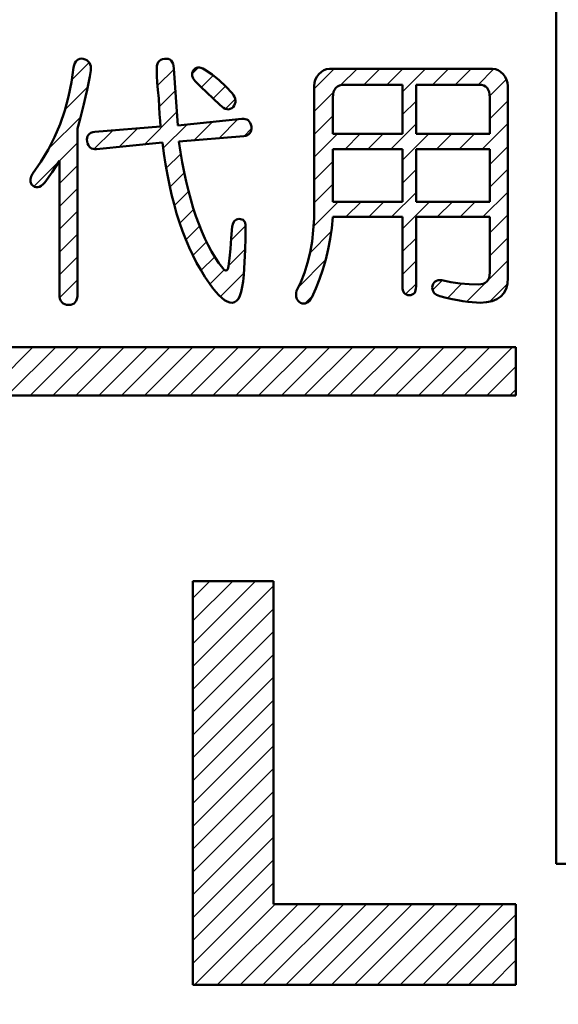
# Model space of a CAD drawing. Units: millimetres. Extents: x 0 to 840, y -1 to 594.
# Drawn here: x 193 to 200, y 228 to 240 of the extents above; entities that cross this region are included whole.
import ezdxf

# ---------------------------------------------------------------- set-up
doc = ezdxf.new("R2010")
doc.units = ezdxf.units.MM
doc.header["$LTSCALE"] = 0.372575
doc.layers.add('NoLayerName_001', color=7, linetype='Continuous')
doc.layers.add('NoLayerName_002', color=7, linetype='Continuous')
doc.styles.get("Standard").update_dxf_attribs({"font": 'txt', "bigfont": 'extfont2'})
doc.dimstyles.get("Standard").update_dxf_attribs({"dimtxt": 2.5, "dimasz": 2.5, "dimexe": 1.25, "dimexo": 0.625, "dimtad": 1, "dimzin": 0, "dimdsep": 46, "dimtxsty": 'Standard', "dimcen": 2.5, "dimadec": 0, "dimazin": 0, "dimtfac": 0.75, "dimtmove": 0, "dimatfit": 3, "dimfxl": 1, "dimarcsym": 0})

# ---------------------------------------------------------------- blocks, each defined once
blk = doc.blocks.new('_OPEN30')
at = {"color": 0, "linetype": 'ByBlock', "lineweight": -2}
for p, q in [((-1, 0.267949), (0, 0)), ((0, 0), (-1, -0.267949)), ((0, 0), (-1, 0))]:
    blk.add_line(p, q, dxfattribs=at)
blk = doc.blocks.new('*D20')
at = {"layer": 'Defpoints', "color": 0}
for p in [(90.979, 301.729), (90.979, 186.729), (258.979, 186.729)]:
    blk.add_point(p, dxfattribs=at)
at = {"layer": 'NoLayerName_001', "color": 0, "linetype": 'Continuous', "lineweight": 25}
for p, q in [((90.979, 186.729), (90.979, 307.329)), ((258.979, 186.729), (258.979, 307.329)), ((252.979, 301.729), (96.979, 301.729))]:
    blk.add_line(p, q, dxfattribs=at)
at = {"layer": 'NoLayerName_001', "color": 0, "lineweight": 25, "xscale": 6, "yscale": 6, "zscale": 6, "rotation": 180}
blk.add_blockref('_OPEN30', (90.979, 301.729), dxfattribs=at)
at = {"layer": 'NoLayerName_001', "color": 0, "lineweight": 25, "xscale": 6, "yscale": 6, "zscale": 6}
blk.add_blockref('_OPEN30', (258.979, 301.729), dxfattribs=at)
at = {"layer": 'NoLayerName_001', "color": 0, "lineweight": 25, "insert": (174.685, 306.729), "char_height": 6, "attachment_point": 5}
blk.add_mtext('168', dxfattribs=at)

msp = doc.modelspace()

# ---------------------------------------------------------------- hatches: boundary and pattern name
at = {"layer": 'NoLayerName_001', "linetype": 'Continuous', "lineweight": 25}
h = msp.add_hatch(dxfattribs=at)
h.set_pattern_fill('ANSI31', scale=0.063)
h.paths.add_polyline_path([(194.0493, 238.6362), (194.0493, 236.5857), (194.0478, 236.5546), (194.0429, 236.5275), (194.0345, 236.5043), (194.0227, 236.4861), (194.0079, 236.4713), (193.9896, 236.4609), (193.9679, 236.4545), (193.9428, 236.4525), (193.9152, 236.4545), (193.8915, 236.4609), (193.8713, 236.4713), (193.855, 236.4861), (193.8417, 236.5043), (193.8328, 236.5275), (193.8274, 236.5546), (193.8254, 236.5857), (193.8254, 238.2367), (193.7361, 238.0972), (193.6469, 237.9704), (193.6237, 237.9467), (193.601, 237.929), (193.5793, 237.9167), (193.5581, 237.9107), (193.5379, 237.9103), (193.5182, 237.9157), (193.4994, 237.9265), (193.4812, 237.9438), (193.4689, 237.9773), (193.4664, 238.0104), (193.4748, 238.0439), (193.493, 238.0769), (193.5941, 238.2229), (193.6849, 238.3738), (193.7643, 238.5306), (193.8333, 238.6929), (193.8915, 238.86), (193.9393, 239.0331), (193.9758, 239.2112), (194.0019, 239.3951), (194.0089, 239.4232), (194.0182, 239.4469), (194.0296, 239.4661), (194.0434, 239.4819), (194.0592, 239.4927), (194.0774, 239.5001), (194.0976, 239.5031), (194.1203, 239.5016), (194.145, 239.4937), (194.1662, 239.4824), (194.1834, 239.4686), (194.1972, 239.4518), (194.2071, 239.4321), (194.2135, 239.4094), (194.216, 239.3838), (194.215, 239.3552), (194.2022, 239.2797), (194.1869, 239.2003), (194.1696, 239.117), (194.1499, 239.0292), (194.1282, 238.937), (194.104, 238.8408), (194.0779, 238.7407)])
h = msp.add_hatch(dxfattribs=at)
h.set_pattern_fill('ANSI31', scale=0.063)
h.paths.add_polyline_path([(195.9666, 237.4245), (195.9548, 237.279), (195.943, 237.1483), (195.9311, 237.0325), (195.9193, 236.9319), (195.9158, 236.9111), (195.9075, 236.887), (195.8914, 236.8756), (195.8692, 236.8843), (195.8483, 236.9052), (195.8004, 236.9708), (195.7546, 237.0403), (195.7102, 237.1148), (195.6678, 237.1932), (195.6273, 237.2761), (195.5889, 237.3634), (195.5519, 237.4551), (195.5169, 237.5512), (195.4838, 237.6514), (195.4528, 237.7559), (195.4232, 237.8654), (195.3956, 237.9788), (195.3699, 238.0967), (195.3463, 238.219), (195.3241, 238.3452), (195.3038, 238.4764), (196.1087, 238.543), (196.1333, 238.5479), (196.1545, 238.5553), (196.1718, 238.5661), (196.1856, 238.5794), (196.1954, 238.5962), (196.2019, 238.6154), (196.2043, 238.6376), (196.2033, 238.6628), (196.1964, 238.6874), (196.1871, 238.7087), (196.1757, 238.7259), (196.1619, 238.7392), (196.1461, 238.7491), (196.1279, 238.755), (196.1077, 238.7575), (196.085, 238.756), (195.292, 238.6761), (195.2683, 239.0257), (195.2447, 239.3818), (195.2402, 239.4129), (195.2328, 239.439), (195.2225, 239.4612), (195.2092, 239.4784), (195.1929, 239.4908), (195.1737, 239.4992), (195.1515, 239.5026), (195.1263, 239.5016), (195.1017, 239.4962), (195.0805, 239.4873), (195.0632, 239.475), (195.0494, 239.4582), (195.0395, 239.438), (195.0331, 239.4143), (195.0306, 239.3867), (195.0316, 239.3552), (195.0331, 239.2886), (195.0375, 239.2087), (195.0449, 239.1155), (195.0553, 239.009), (195.0612, 238.9074), (195.0671, 238.8162), (195.0731, 238.7343), (195.079, 238.6628), (194.2623, 238.5962), (194.2377, 238.5913), (194.2165, 238.5839), (194.1992, 238.573), (194.1854, 238.5597), (194.1755, 238.543), (194.1691, 238.5237), (194.1667, 238.5015), (194.1676, 238.4764), (194.1745, 238.4517), (194.1839, 238.4305), (194.1953, 238.4133), (194.2091, 238.3999), (194.2248, 238.3901), (194.2431, 238.3842), (194.2633, 238.3817), (194.286, 238.3832), (195.1026, 238.4631), (195.1204, 238.327), (195.1401, 238.1943), (195.1628, 238.0651), (195.188, 237.9398), (195.2151, 237.818), (195.2452, 237.6997), (195.2777, 237.5853), (195.3127, 237.4743), (195.3502, 237.3673), (195.3901, 237.2637), (195.4326, 237.1636), (195.4779, 237.0675), (195.5253, 236.9748), (195.5751, 236.886), (195.6278, 236.8007), (195.6826, 236.7188), (195.7235, 236.6626), (195.7625, 236.6138), (195.8004, 236.5728), (195.8364, 236.5393), (195.8715, 236.5127), (195.9045, 236.4939), (195.9365, 236.4831), (195.9666, 236.4792), (195.9947, 236.4846), (196.0199, 236.5009), (196.0421, 236.528), (196.0613, 236.5659), (196.0776, 236.6143), (196.0909, 236.6739), (196.1013, 236.744), (196.1087, 236.8253), (196.119, 236.9827), (196.1264, 237.135), (196.1308, 237.282), (196.1323, 237.4245), (196.1308, 237.4462), (196.1274, 237.4654), (196.1205, 237.4812), (196.1116, 237.4945), (196.0998, 237.5044), (196.086, 237.5118), (196.0687, 237.5162), (196.0495, 237.5177), (196.0179, 237.5118), (195.9933, 237.4945), (195.9765, 237.4654)])
h = msp.add_hatch(dxfattribs=at)
h.set_pattern_fill('ANSI31', scale=0.063)
h.paths.add_polyline_path([(195.8877, 239.1589), (195.9666, 239.0755), (195.9824, 239.0524), (195.9942, 239.0297), (196.0016, 239.0075), (196.0051, 238.9858), (196.0046, 238.9641), (196.0002, 238.9434), (195.9913, 238.9227), (195.9785, 238.9025), (195.9602, 238.8882), (195.9415, 238.8793), (195.9218, 238.8748), (195.9015, 238.8758), (195.8803, 238.8817), (195.8586, 238.8926), (195.8359, 238.9084), (195.8128, 238.9291), (195.7314, 239.0075), (195.653, 239.0825), (195.5775, 239.154), (195.505, 239.222), (195.4814, 239.2555), (195.4695, 239.2886), (195.4695, 239.3221), (195.4814, 239.3552), (195.4942, 239.37), (195.5152, 239.3864), (195.5498, 239.3936), (195.579, 239.3877), (195.6007, 239.3798), (195.6234, 239.3685), (195.7161, 239.3054), (195.8039, 239.2353)])
h = msp.add_hatch(dxfattribs=at)
h.set_pattern_fill('ANSI31', scale=0.063)
h.paths.add_polyline_path([(199.3789, 239.1653), (199.3789, 236.7854), (199.3735, 236.7134), (199.3577, 236.6513), (199.3306, 236.599), (199.2931, 236.5556), (199.2448, 236.5221), (199.1861, 236.4984), (199.1161, 236.4841), (199.0357, 236.4792), (198.9893, 236.4806), (198.9381, 236.4841), (198.8828, 236.4905), (198.8227, 236.4994), (198.7586, 236.5102), (198.6895, 236.524), (198.6165, 236.5403), (198.5386, 236.559), (198.4972, 236.5758), (198.4676, 236.599), (198.4499, 236.6291), (198.4439, 236.6656), (198.4484, 236.6902), (198.4558, 236.7114), (198.4661, 236.7287), (198.4865, 236.749), (198.5149, 236.7578), (198.5371, 236.7602), (198.5623, 236.7588), (198.6747, 236.7356), (198.7872, 236.7188), (198.8996, 236.709), (199.012, 236.7055), (199.0456, 236.708), (199.0747, 236.7149), (199.0993, 236.7262), (199.1195, 236.742), (199.1348, 236.7627), (199.1462, 236.7879), (199.1526, 236.8174), (199.155, 236.852), (199.155, 237.5419), (198.2427, 237.5419), (198.2427, 236.6789), (198.2413, 236.6537), (198.2378, 236.6325), (198.2309, 236.6138), (198.2174, 236.5913), (198.1881, 236.5745), (198.1599, 236.5724), (198.1402, 236.5738), (198.1229, 236.5793), (198.1081, 236.5872), (198.0897, 236.6055), (198.0805, 236.6325), (198.0765, 236.6537), (198.0751, 236.6789), (198.0751, 237.5419), (197.213, 237.5419), (197.1987, 237.4043), (197.179, 237.2706), (197.1544, 237.1405), (197.1243, 237.0142), (197.0893, 236.8914), (197.0488, 236.7726), (197.0035, 236.6572), (196.9527, 236.5457), (196.9374, 236.5216), (196.9216, 236.5018), (196.9048, 236.4865), (196.8876, 236.4757), (196.8603, 236.4668), (196.8309, 236.4713), (196.8106, 236.4792), (196.7865, 236.4952), (196.7655, 236.5262), (196.7589, 236.5551), (196.7574, 236.5763), (196.7589, 236.6), (196.7633, 236.6256), (196.8161, 236.7351), (196.8614, 236.851), (196.8999, 236.9733), (196.9305, 237.1015), (196.9541, 237.2361), (196.9699, 237.3772), (196.9788, 237.5241), (196.9803, 237.6775), (196.9803, 239.1653), (196.9842, 239.2043), (196.9951, 239.2417), (197.0138, 239.2777), (197.0395, 239.3118), (197.07, 239.3409), (197.1016, 239.3616), (197.1351, 239.3744), (197.1697, 239.3783), (199.1896, 239.3783), (199.2246, 239.3744), (199.2576, 239.3616), (199.2897, 239.3409), (199.3198, 239.3118), (199.3459, 239.2777), (199.3641, 239.2417), (199.3755, 239.2043)])
h.paths.add_polyline_path([(198.0751, 238.3807), (197.213, 238.3807), (197.213, 237.7307), (198.0751, 237.7307)])
h.paths.add_polyline_path([(198.0751, 238.5696), (197.213, 238.5696), (197.213, 239.0223), (197.2155, 239.0593), (197.2219, 239.0913), (197.2333, 239.118), (197.2486, 239.1402), (197.2688, 239.1574), (197.2929, 239.1697), (197.322, 239.1771), (197.3551, 239.1796), (198.0751, 239.1796)])
h.paths.add_polyline_path([(198.2427, 238.5696), (199.155, 238.5696), (199.155, 239.0223), (199.1531, 239.0593), (199.1467, 239.0913), (199.1368, 239.118), (199.1225, 239.1402), (199.1038, 239.1574), (199.0811, 239.1697), (199.0544, 239.1771), (199.0239, 239.1796), (198.2427, 239.1796)])
h.paths.add_polyline_path([(199.155, 238.3807), (198.2427, 238.3807), (198.2427, 237.7307), (199.155, 237.7307)])
h = msp.add_hatch(dxfattribs=at)
h.set_pattern_fill('ANSI31', scale=0.063)
h.paths.add_polyline_path([(199.4789, 235.9293), (199.4789, 235.3293), (174.9789, 235.3293), (174.9789, 235.9293)])
h = msp.add_hatch(dxfattribs=at)
h.set_pattern_fill('ANSI31', scale=0.063)
h.paths.add_polyline_path([(199.4789, 229.0293), (199.4789, 228.0293), (195.4789, 228.0293), (195.4789, 233.0293), (196.4789, 233.0293), (196.4789, 229.0293)])

# ---------------------------------------------------------------- linework, layer by layer
at = {"layer": 'NoLayerName_001', "color": 4, "linetype": 'Continuous', "lineweight": 50}
for p in [(199.9789, 242.5293), (212.9789, 229.5293)]:
    msp.add_line(p, (199.9789, 229.5293), dxfattribs=at)
at = {"layer": 'NoLayerName_001', "color": 7, "linetype": 'Continuous', "lineweight": 50}
for p, q in [((199.4789, 235.9293), (199.4789, 235.3293)), ((195.4789, 233.0293), (196.4789, 233.0293)), ((195.4789, 228.0293), (199.4789, 228.0293))]:
    msp.add_line(p, q, dxfattribs=at)
at = {"layer": 'NoLayerName_002', "color": 1, "linetype": 'Continuous', "lineweight": 50}
for p, q in [((194.0182, 239.4469), (194.0296, 239.4661)), ((194.0296, 239.4661), (194.0434, 239.4819)), ((194.0434, 239.4819), (194.0592, 239.4927)), ((194.0592, 239.4927), (194.0774, 239.5001)), ((194.0774, 239.5001), (194.0976, 239.5031)), ((194.0976, 239.5031), (194.1203, 239.5016)), ((194.1203, 239.5016), (194.145, 239.4937)), ((194.145, 239.4937), (194.1662, 239.4824)), ((194.1662, 239.4824), (194.1834, 239.4686)), ((194.1834, 239.4686), (194.1972, 239.4518)), ((195.0395, 239.438), (195.0494, 239.4582)), ((195.0494, 239.4582), (195.0632, 239.475)), ((195.0632, 239.475), (195.0805, 239.4873)), ((195.0805, 239.4873), (195.1017, 239.4962)), ((195.1017, 239.4962), (195.1263, 239.5016)), ((195.1263, 239.5016), (195.1515, 239.5026)), ((195.1515, 239.5026), (195.1737, 239.4992)), ((195.1737, 239.4992), (195.1929, 239.4908)), ((195.1929, 239.4908), (195.2092, 239.4784)), ((195.2092, 239.4784), (195.2225, 239.4612)), ((195.2225, 239.4612), (195.2328, 239.439)), ((193.9758, 239.2112), (194.0019, 239.3951)), ((194.0019, 239.3951), (194.0089, 239.4232)), ((194.0089, 239.4232), (194.0182, 239.4469)), ((194.1972, 239.4518), (194.2071, 239.4321)), ((194.215, 239.3552), (194.2022, 239.2797)), ((194.2071, 239.4321), (194.2135, 239.4094)), ((194.2135, 239.4094), (194.216, 239.3838)), ((194.216, 239.3838), (194.215, 239.3552)), ((195.0306, 239.3867), (195.0331, 239.4143)), ((195.0316, 239.3552), (195.0306, 239.3867)), ((195.0331, 239.2886), (195.0316, 239.3552)), ((195.0331, 239.4143), (195.0395, 239.438)), ((195.2328, 239.439), (195.2402, 239.4129)), ((195.2402, 239.4129), (195.2447, 239.3818)), ((195.2447, 239.3818), (195.2683, 239.0257)), ((195.4695, 239.3221), (195.4814, 239.3552)), ((195.4814, 239.3552), (195.4942, 239.37)), ((195.4942, 239.37), (195.508, 239.3808)), ((195.508, 239.3808), (195.5238, 239.3882)), ((195.5238, 239.3882), (195.5406, 239.3917)), ((195.5406, 239.3917), (195.5593, 239.3917)), ((195.5593, 239.3917), (195.579, 239.3877)), ((195.579, 239.3877), (195.6007, 239.3798)), ((195.6007, 239.3798), (195.6234, 239.3685)), ((195.6234, 239.3685), (195.7161, 239.3054)), ((197.0395, 239.3118), (197.07, 239.3409)), ((197.07, 239.3409), (197.1016, 239.3616)), ((197.1016, 239.3616), (197.1351, 239.3744)), ((197.1351, 239.3744), (197.1697, 239.3783)), ((197.1697, 239.3783), (199.1896, 239.3783)), ((199.1896, 239.3783), (199.2246, 239.3744)), ((199.2246, 239.3744), (199.2576, 239.3616)), ((199.2576, 239.3616), (199.2897, 239.3409)), ((199.2897, 239.3409), (199.3198, 239.3118)), ((193.9393, 239.0331), (193.9758, 239.2112)), ((194.2022, 239.2797), (194.1869, 239.2003)), ((195.0375, 239.2087), (195.0331, 239.2886)), ((195.4695, 239.2886), (195.4695, 239.3221)), ((195.4814, 239.2555), (195.4695, 239.2886)), ((195.505, 239.222), (195.4814, 239.2555)), ((195.5775, 239.154), (195.505, 239.222)), ((195.7161, 239.3054), (195.8039, 239.2353)), ((195.8039, 239.2353), (195.8877, 239.1589)), ((196.9842, 239.2043), (196.9951, 239.2417)), ((196.9951, 239.2417), (197.0138, 239.2777)), ((197.0138, 239.2777), (197.0395, 239.3118)), ((199.3198, 239.3118), (199.3459, 239.2777)), ((199.3459, 239.2777), (199.3641, 239.2417)), ((199.3641, 239.2417), (199.3755, 239.2043)), ((194.1696, 239.117), (194.1499, 239.0292)), ((194.1869, 239.2003), (194.1696, 239.117)), ((195.0449, 239.1155), (195.0375, 239.2087)), ((195.0553, 239.009), (195.0449, 239.1155)), ((195.653, 239.0825), (195.5775, 239.154)), ((195.8877, 239.1589), (195.9666, 239.0755)), ((196.9803, 239.1653), (196.9842, 239.2043)), ((196.9803, 237.6775), (196.9803, 239.1653)), ((197.2219, 239.0913), (197.2155, 239.0593)), ((197.2333, 239.118), (197.2219, 239.0913)), ((197.2486, 239.1402), (197.2333, 239.118)), ((197.2688, 239.1574), (197.2486, 239.1402)), ((197.2929, 239.1697), (197.2688, 239.1574)), ((197.322, 239.1771), (197.2929, 239.1697)), ((197.3551, 239.1796), (197.322, 239.1771)), ((198.0751, 239.1796), (197.3551, 239.1796)), ((198.0751, 238.5696), (198.0751, 239.1796)), ((198.2427, 239.1796), (198.2427, 238.5696)), ((199.0239, 239.1796), (198.2427, 239.1796)), ((199.0544, 239.1771), (199.0239, 239.1796)), ((199.0811, 239.1697), (199.0544, 239.1771)), ((199.1038, 239.1574), (199.0811, 239.1697)), ((199.1225, 239.1402), (199.1038, 239.1574)), ((199.1368, 239.118), (199.1225, 239.1402)), ((199.1467, 239.0913), (199.1368, 239.118)), ((199.1531, 239.0593), (199.1467, 239.0913)), ((199.3755, 239.2043), (199.3789, 239.1653)), ((199.3789, 239.1653), (199.3789, 236.7854)), ((193.8915, 238.86), (193.9393, 239.0331)), ((194.1499, 239.0292), (194.1282, 238.937)), ((195.0612, 238.9074), (195.0553, 239.009)), ((195.2683, 239.0257), (195.292, 238.6761)), ((195.7314, 239.0075), (195.653, 239.0825)), ((195.8128, 238.9291), (195.7314, 239.0075)), ((195.9666, 239.0755), (195.9824, 239.0524)), ((195.9824, 239.0524), (195.9942, 239.0297)), ((195.9942, 239.0297), (196.0016, 239.0075)), ((196.0016, 239.0075), (196.0051, 238.9858)), ((196.0051, 238.9858), (196.0046, 238.9641)), ((197.2155, 239.0593), (197.213, 239.0223)), ((197.213, 239.0223), (197.213, 238.5696)), ((199.155, 239.0223), (199.1531, 239.0593)), ((199.155, 238.5696), (199.155, 239.0223)), ((193.8333, 238.6929), (193.8915, 238.86)), ((194.1282, 238.937), (194.104, 238.8408)), ((195.0671, 238.8162), (195.0612, 238.9074)), ((195.8359, 238.9084), (195.8128, 238.9291)), ((195.8586, 238.8926), (195.8359, 238.9084)), ((195.8803, 238.8817), (195.8586, 238.8926)), ((195.9015, 238.8758), (195.8803, 238.8817)), ((195.9218, 238.8748), (195.9015, 238.8758)), ((195.9415, 238.8793), (195.9218, 238.8748)), ((195.9602, 238.8882), (195.9415, 238.8793)), ((195.9785, 238.9025), (195.9602, 238.8882)), ((195.9913, 238.9227), (195.9785, 238.9025)), ((196.0002, 238.9434), (195.9913, 238.9227)), ((196.0046, 238.9641), (196.0002, 238.9434)), ((194.0779, 238.7407), (194.0493, 238.6362)), ((194.104, 238.8408), (194.0779, 238.7407)), ((195.0731, 238.7343), (195.0671, 238.8162)), ((195.079, 238.6628), (195.0731, 238.7343)), ((195.292, 238.6761), (196.085, 238.756)), ((196.085, 238.756), (196.1077, 238.7575)), ((196.1077, 238.7575), (196.1279, 238.755)), ((196.1279, 238.755), (196.1461, 238.7491)), ((196.1461, 238.7491), (196.1619, 238.7392)), ((196.1619, 238.7392), (196.1757, 238.7259)), ((196.1757, 238.7259), (196.1871, 238.7087)), ((193.7643, 238.5306), (193.8333, 238.6929)), ((194.0493, 238.6362), (194.0493, 236.5857)), ((194.2623, 238.5962), (195.079, 238.6628)), ((196.1871, 238.7087), (196.1964, 238.6874)), ((196.2019, 238.6154), (196.1954, 238.5962)), ((196.1964, 238.6874), (196.2033, 238.6628)), ((196.2043, 238.6376), (196.2019, 238.6154)), ((196.2033, 238.6628), (196.2043, 238.6376)), ((193.6849, 238.3738), (193.7643, 238.5306)), ((194.1667, 238.5015), (194.1691, 238.5237)), ((194.1676, 238.4764), (194.1667, 238.5015)), ((194.1691, 238.5237), (194.1755, 238.543)), ((194.1755, 238.543), (194.1854, 238.5597)), ((194.1854, 238.5597), (194.1992, 238.573)), ((194.1992, 238.573), (194.2165, 238.5839)), ((194.2165, 238.5839), (194.2377, 238.5913)), ((194.2377, 238.5913), (194.2623, 238.5962)), ((196.1087, 238.543), (195.3038, 238.4764)), ((196.1333, 238.5479), (196.1087, 238.543)), ((196.1545, 238.5553), (196.1333, 238.5479)), ((196.1718, 238.5661), (196.1545, 238.5553)), ((196.1856, 238.5794), (196.1718, 238.5661)), ((196.1954, 238.5962), (196.1856, 238.5794)), ((197.213, 238.5696), (198.0751, 238.5696)), ((198.2427, 238.5696), (199.155, 238.5696)), ((193.5941, 238.2229), (193.6849, 238.3738)), ((194.1745, 238.4517), (194.1676, 238.4764)), ((194.1839, 238.4305), (194.1745, 238.4517)), ((194.1953, 238.4133), (194.1839, 238.4305)), ((194.2091, 238.3999), (194.1953, 238.4133)), ((194.2248, 238.3901), (194.2091, 238.3999)), ((194.2431, 238.3842), (194.2248, 238.3901)), ((194.2633, 238.3817), (194.2431, 238.3842)), ((194.286, 238.3832), (194.2633, 238.3817)), ((195.1026, 238.4631), (194.286, 238.3832)), ((195.1204, 238.327), (195.1026, 238.4631)), ((195.3038, 238.4764), (195.3241, 238.3452)), ((197.213, 238.3807), (197.213, 237.7307)), ((198.0751, 238.3807), (197.213, 238.3807)), ((198.0751, 237.7307), (198.0751, 238.3807)), ((198.2427, 238.3807), (198.2427, 237.7307)), ((199.155, 238.3807), (198.2427, 238.3807)), ((199.155, 237.7307), (199.155, 238.3807)), ((193.8254, 238.2367), (193.7361, 238.0972)), ((193.8254, 236.5857), (193.8254, 238.2367)), ((195.1401, 238.1943), (195.1204, 238.327)), ((195.3241, 238.3452), (195.3463, 238.219)), ((193.493, 238.0769), (193.5941, 238.2229)), ((195.1628, 238.0651), (195.1401, 238.1943)), ((195.3463, 238.219), (195.3699, 238.0967)), ((193.4664, 238.0104), (193.4748, 238.0439)), ((193.4689, 237.9773), (193.4664, 238.0104)), ((193.4748, 238.0439), (193.493, 238.0769)), ((193.7361, 238.0972), (193.6469, 237.9704)), ((195.188, 237.9398), (195.1628, 238.0651)), ((195.3699, 238.0967), (195.3956, 237.9788)), ((193.4812, 237.9438), (193.4689, 237.9773)), ((193.4994, 237.9265), (193.4812, 237.9438)), ((193.5182, 237.9157), (193.4994, 237.9265)), ((193.5379, 237.9103), (193.5182, 237.9157)), ((193.5581, 237.9107), (193.5379, 237.9103)), ((193.5793, 237.9167), (193.5581, 237.9107)), ((193.601, 237.929), (193.5793, 237.9167)), ((193.6237, 237.9467), (193.601, 237.929)), ((193.6469, 237.9704), (193.6237, 237.9467)), ((195.2151, 237.818), (195.188, 237.9398)), ((195.3956, 237.9788), (195.4232, 237.8654)), ((195.2452, 237.6997), (195.2151, 237.818)), ((195.4232, 237.8654), (195.4528, 237.7559)), ((195.4528, 237.7559), (195.4838, 237.6514)), ((195.2777, 237.5853), (195.2452, 237.6997)), ((195.4838, 237.6514), (195.5169, 237.5512)), ((196.9788, 237.5241), (196.9803, 237.6775)), ((197.213, 237.7307), (198.0751, 237.7307)), ((198.2427, 237.7307), (199.155, 237.7307)), ((195.3127, 237.4743), (195.2777, 237.5853)), ((195.5169, 237.5512), (195.5519, 237.4551)), ((195.9933, 237.4945), (196.0179, 237.5118)), ((196.0179, 237.5118), (196.0495, 237.5177)), ((196.0495, 237.5177), (196.0687, 237.5162)), ((196.0687, 237.5162), (196.086, 237.5118)), ((196.086, 237.5118), (196.0998, 237.5044)), ((196.0998, 237.5044), (196.1116, 237.4945)), ((196.9699, 237.3772), (196.9788, 237.5241)), ((197.213, 237.5419), (197.1987, 237.4043)), ((198.0751, 237.5419), (197.213, 237.5419)), ((198.0751, 236.6789), (198.0751, 237.5419)), ((198.2427, 237.5419), (198.2427, 236.6789)), ((199.155, 237.5419), (198.2427, 237.5419)), ((199.155, 236.852), (199.155, 237.5419)), ((195.3502, 237.3673), (195.3127, 237.4743)), ((195.5519, 237.4551), (195.5889, 237.3634)), ((195.9548, 237.279), (195.9666, 237.4245)), ((195.9666, 237.4245), (195.9765, 237.4654)), ((195.9765, 237.4654), (195.9933, 237.4945)), ((196.1116, 237.4945), (196.1205, 237.4812)), ((196.1205, 237.4812), (196.1274, 237.4654)), ((196.1274, 237.4654), (196.1308, 237.4462)), ((196.1308, 237.4462), (196.1323, 237.4245)), ((196.1323, 237.4245), (196.1308, 237.282)), ((197.1987, 237.4043), (197.179, 237.2706)), ((195.3901, 237.2637), (195.3502, 237.3673)), ((195.4326, 237.1636), (195.3901, 237.2637)), ((195.5889, 237.3634), (195.6273, 237.2761)), ((195.6273, 237.2761), (195.6678, 237.1932)), ((195.943, 237.1483), (195.9548, 237.279)), ((196.1308, 237.282), (196.1264, 237.135)), ((196.9541, 237.2361), (196.9699, 237.3772)), ((197.179, 237.2706), (197.1544, 237.1405)), ((195.4779, 237.0675), (195.4326, 237.1636)), ((195.6678, 237.1932), (195.7102, 237.1148)), ((195.9311, 237.0325), (195.943, 237.1483)), ((196.9305, 237.1015), (196.9541, 237.2361)), ((197.1544, 237.1405), (197.1243, 237.0142)), ((195.5253, 236.9748), (195.4779, 237.0675)), ((195.7102, 237.1148), (195.7546, 237.0403)), ((195.7546, 237.0403), (195.8004, 236.9708)), ((195.9193, 236.9319), (195.9311, 237.0325)), ((196.1264, 237.135), (196.119, 236.9827)), ((196.8999, 236.9733), (196.9305, 237.1015)), ((195.5751, 236.886), (195.5253, 236.9748)), ((195.8004, 236.9708), (195.8483, 236.9052)), ((195.8483, 236.9052), (195.8626, 236.8909)), ((195.904, 236.8845), (195.9104, 236.8954)), ((195.9104, 236.8954), (195.9158, 236.9111)), ((195.9158, 236.9111), (195.9193, 236.9319)), ((196.119, 236.9827), (196.1087, 236.8253)), ((196.8614, 236.851), (196.8999, 236.9733)), ((197.1243, 237.0142), (197.0893, 236.8914)), ((195.6278, 236.8007), (195.5751, 236.886)), ((195.6826, 236.7188), (195.6278, 236.8007)), ((195.8626, 236.8909), (195.8749, 236.882)), ((195.8749, 236.882), (195.8862, 236.8776)), ((195.8862, 236.8776), (195.8956, 236.8786)), ((195.8956, 236.8786), (195.904, 236.8845)), ((196.1087, 236.8253), (196.1013, 236.744)), ((196.8161, 236.7351), (196.8614, 236.851)), ((197.0488, 236.7726), (197.0035, 236.6572)), ((197.0893, 236.8914), (197.0488, 236.7726)), ((199.1348, 236.7627), (199.1462, 236.7879)), ((199.1462, 236.7879), (199.1526, 236.8174)), ((199.1526, 236.8174), (199.155, 236.852)), ((199.3789, 236.7854), (199.3735, 236.7134)), ((195.7235, 236.6626), (195.6826, 236.7188)), ((195.7625, 236.6138), (195.7235, 236.6626)), ((196.0909, 236.6739), (196.0776, 236.6143)), ((196.1013, 236.744), (196.0909, 236.6739)), ((196.7633, 236.6256), (196.8161, 236.7351)), ((197.0035, 236.6572), (196.9527, 236.5457)), ((198.0765, 236.6537), (198.0751, 236.6789)), ((198.0805, 236.6325), (198.0765, 236.6537)), ((198.2413, 236.6537), (198.2378, 236.6325)), ((198.2427, 236.6789), (198.2413, 236.6537)), ((198.4439, 236.6656), (198.4484, 236.6902)), ((198.4499, 236.6291), (198.4439, 236.6656)), ((198.4484, 236.6902), (198.4558, 236.7114)), ((198.4558, 236.7114), (198.4661, 236.7287)), ((198.4661, 236.7287), (198.4794, 236.742)), ((198.4794, 236.742), (198.4957, 236.7519)), ((198.4957, 236.7519), (198.5149, 236.7578)), ((198.5149, 236.7578), (198.5371, 236.7602)), ((198.5371, 236.7602), (198.5623, 236.7588)), ((198.5623, 236.7588), (198.6747, 236.7356)), ((198.6747, 236.7356), (198.7872, 236.7188)), ((198.7872, 236.7188), (198.8996, 236.709)), ((198.8996, 236.709), (199.012, 236.7055)), ((199.012, 236.7055), (199.0456, 236.708)), ((199.0456, 236.708), (199.0747, 236.7149)), ((199.0747, 236.7149), (199.0993, 236.7262)), ((199.0993, 236.7262), (199.1195, 236.742)), ((199.1195, 236.742), (199.1348, 236.7627)), ((199.3577, 236.6513), (199.3306, 236.599)), ((199.3735, 236.7134), (199.3577, 236.6513)), ((193.8274, 236.5546), (193.8254, 236.5857)), ((193.8328, 236.5275), (193.8274, 236.5546)), ((193.8417, 236.5043), (193.8328, 236.5275)), ((194.0429, 236.5275), (194.0345, 236.5043)), ((194.0478, 236.5546), (194.0429, 236.5275)), ((194.0493, 236.5857), (194.0478, 236.5546)), ((195.8004, 236.5728), (195.7625, 236.6138)), ((195.8364, 236.5393), (195.8004, 236.5728)), ((195.8715, 236.5127), (195.8364, 236.5393)), ((196.0421, 236.528), (196.0199, 236.5009)), ((196.0613, 236.5659), (196.0421, 236.528)), ((196.0776, 236.6143), (196.0613, 236.5659)), ((196.7574, 236.5763), (196.7589, 236.6)), ((196.7589, 236.5551), (196.7574, 236.5763)), ((196.7589, 236.6), (196.7633, 236.6256)), ((196.7633, 236.5359), (196.7589, 236.5551)), ((196.7707, 236.5186), (196.7633, 236.5359)), ((196.9527, 236.5457), (196.9374, 236.5216)), ((198.0869, 236.6138), (198.0805, 236.6325)), ((198.0963, 236.599), (198.0869, 236.6138)), ((198.1081, 236.5872), (198.0963, 236.599)), ((198.1229, 236.5793), (198.1081, 236.5872)), ((198.1402, 236.5738), (198.1229, 236.5793)), ((198.1599, 236.5724), (198.1402, 236.5738)), ((198.1791, 236.5738), (198.1599, 236.5724)), ((198.1964, 236.5793), (198.1791, 236.5738)), ((198.2102, 236.5872), (198.1964, 236.5793)), ((198.222, 236.599), (198.2102, 236.5872)), ((198.2309, 236.6138), (198.222, 236.599)), ((198.2378, 236.6325), (198.2309, 236.6138)), ((198.4676, 236.599), (198.4499, 236.6291)), ((198.4972, 236.5758), (198.4676, 236.599)), ((198.5386, 236.559), (198.4972, 236.5758)), ((198.6165, 236.5403), (198.5386, 236.559)), ((198.6895, 236.524), (198.6165, 236.5403)), ((199.2931, 236.5556), (199.2448, 236.5221)), ((199.3306, 236.599), (199.2931, 236.5556)), ((193.855, 236.4861), (193.8417, 236.5043)), ((193.8713, 236.4713), (193.855, 236.4861)), ((193.8915, 236.4609), (193.8713, 236.4713)), ((193.9152, 236.4545), (193.8915, 236.4609)), ((193.9428, 236.4525), (193.9152, 236.4545)), ((193.9679, 236.4545), (193.9428, 236.4525)), ((193.9896, 236.4609), (193.9679, 236.4545)), ((194.0079, 236.4713), (193.9896, 236.4609)), ((194.0227, 236.4861), (194.0079, 236.4713)), ((194.0345, 236.5043), (194.0227, 236.4861)), ((195.9045, 236.4939), (195.8715, 236.5127)), ((195.9365, 236.4831), (195.9045, 236.4939)), ((195.9666, 236.4792), (195.9365, 236.4831)), ((195.9947, 236.4846), (195.9666, 236.4792)), ((196.0199, 236.5009), (195.9947, 236.4846)), ((196.7811, 236.5033), (196.7707, 236.5186)), ((196.7944, 236.49), (196.7811, 236.5033)), ((196.8106, 236.4792), (196.7944, 236.49)), ((196.8309, 236.4713), (196.8106, 236.4792)), ((196.8506, 236.4683), (196.8309, 236.4713)), ((196.8693, 236.4698), (196.8506, 236.4683)), ((196.8876, 236.4757), (196.8693, 236.4698)), ((196.9048, 236.4865), (196.8876, 236.4757)), ((196.9216, 236.5018), (196.9048, 236.4865)), ((196.9374, 236.5216), (196.9216, 236.5018)), ((198.7586, 236.5102), (198.6895, 236.524)), ((198.8227, 236.4994), (198.7586, 236.5102)), ((198.8828, 236.4905), (198.8227, 236.4994)), ((198.9381, 236.4841), (198.8828, 236.4905)), ((198.9893, 236.4806), (198.9381, 236.4841)), ((199.0357, 236.4792), (198.9893, 236.4806)), ((199.1161, 236.4841), (199.0357, 236.4792)), ((199.1861, 236.4984), (199.1161, 236.4841)), ((199.2448, 236.5221), (199.1861, 236.4984))]:
    msp.add_line(p, q, dxfattribs=at)
at = {"layer": 'NoLayerName_002', "color": 7, "linetype": 'Continuous', "lineweight": 50}
for p, q in [((133.4789, 235.9293), (199.4789, 235.9293)), ((133.4789, 235.3293), (199.4789, 235.3293)), ((195.4789, 233.0293), (195.4789, 228.0293)), ((196.4789, 229.0293), (196.4789, 233.0293)), ((199.4789, 229.0293), (196.4789, 229.0293)), ((199.4789, 228.0293), (199.4789, 229.0293))]:
    msp.add_line(p, q, dxfattribs=at)

# ---------------------------------------------------------------- dimensions: what is measured, and where the dimension line sits
at = {"layer": 'NoLayerName_001', "color": 3, "linetype": 'Continuous', "lineweight": 25}
dim = msp.add_linear_dim(base=(90.9789, 301.7293), p1=(258.9789, 186.7293), p2=(90.9789, 186.7293), angle=180, dimstyle='Standard', override={"dimtxt": 6, "dimasz": 6, "dimexe": 5.6, "dimexo": 0, "dimgap": 2, "dimdec": 3, "dimzin": 8, "dimblk": 'OPEN30', "dimclrd": 0, "dimclre": 0, "dimclrt": 0, "dimtp": 0, "dimtm": 0, "dimlwd": 25, "dimlwe": 25}, dxfattribs=at)
dim.commit()
dim.dimension.update_dxf_attribs({"geometry": '*D20', "text_midpoint": (174.6845, 301.7293), "dimtype": 160})

doc.saveas('drawing.dxf')
